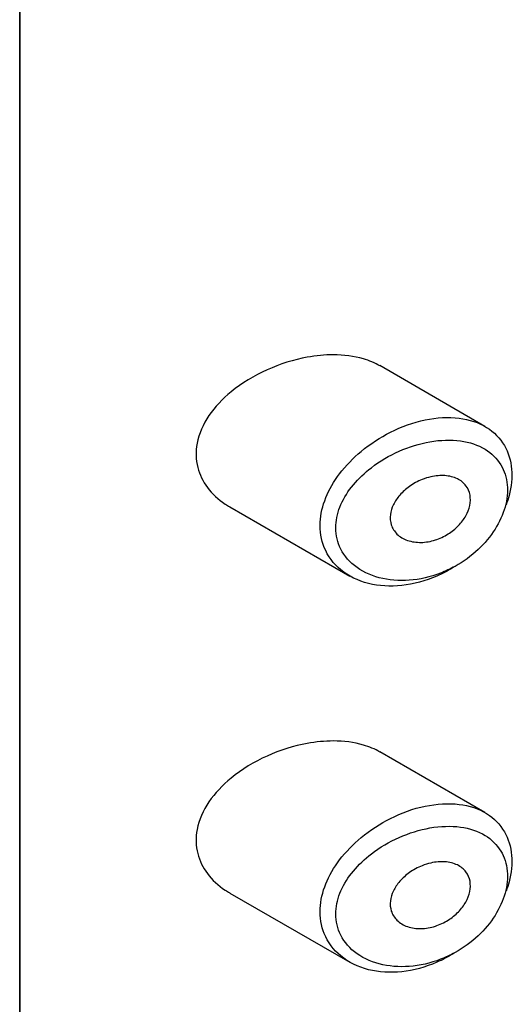
# Model space of a CAD drawing. Units: millimetres. Extents: x 0 to 2018, y 0 to 3458.
# Drawn here: x 1679 to 1685, y 794 to 806 of the extents above; entities that cross this region are included whole.
import ezdxf

# ---------------------------------------------------------------- set-up
doc = ezdxf.new("R2010")
doc.units = ezdxf.units.MM
doc.layers.add('DV6_Défaut', color=7, linetype='Continuous')
doc.layers.add('Défaut', color=7, linetype='Continuous')

# ---------------------------------------------------------------- blocks, each defined once
blk = doc.blocks.new('SE5')
at = {"layer": 'DV6_Défaut', "color": 7, "linetype": 'Continuous'}
for p, q in [((1678.848, 750.366), (1678.848, 806.705)), ((1678.848, 806.705), (1678.848, 750.366)), ((1684.743, 801.07), (1683.409, 801.841)), ((1681.511, 800.05), (1683.031, 799.172)), ((1684.743, 796.171), (1683.409, 796.942)), ((1681.511, 795.151), (1683.031, 794.273))]:
    blk.add_line(p, q, dxfattribs=at)
for points, knots in [([(1682.491, 801.948), (1682.32, 801.917), (1682.146, 801.862), (1681.983, 801.788), (1681.819, 801.715), (1681.662, 801.62), (1681.527, 801.509), (1681.418, 801.419), (1681.321, 801.317), (1681.246, 801.207), (1681.172, 801.097), (1681.118, 800.976), (1681.095, 800.856), (1681.076, 800.752), (1681.079, 800.647), (1681.104, 800.55), (1681.127, 800.459), (1681.169, 800.373), (1681.226, 800.297), (1681.286, 800.216), (1681.364, 800.145), (1681.452, 800.086), (1681.471, 800.074), (1681.49, 800.062), (1681.509, 800.051)], [0, 0, 0, 0, 0.172316, 0.172316, 0.172316, 0.344934, 0.344934, 0.344934, 0.483841, 0.483841, 0.483841, 0.624086, 0.624086, 0.624086, 0.74431, 0.74431, 0.74431, 0.855899, 0.855899, 0.855899, 0.974804, 0.974804, 0.974804, 1, 1, 1, 1]), ([(1683.411, 801.839), (1683.348, 801.876), (1683.277, 801.905), (1683.202, 801.927), (1683.085, 801.962), (1682.954, 801.979), (1682.82, 801.979), (1682.713, 801.979), (1682.602, 801.968), (1682.491, 801.948)], [0, 0, 0, 0, 0.261826, 0.261826, 0.261826, 0.674095, 0.674095, 0.674095, 1, 1, 1, 1]), ([(1684.351, 799.287), (1684.347, 799.285), (1684.342, 799.282), (1684.338, 799.279), (1684.272, 799.239), (1684.203, 799.203), (1684.134, 799.172), (1683.989, 799.109), (1683.837, 799.068), (1683.69, 799.052), (1683.543, 799.036), (1683.398, 799.045), (1683.267, 799.078), (1683.134, 799.112), (1683.012, 799.171), (1682.915, 799.252), (1682.824, 799.328), (1682.751, 799.425), (1682.707, 799.535), (1682.667, 799.632), (1682.649, 799.742), (1682.655, 799.854), (1682.66, 799.956), (1682.685, 800.064), (1682.727, 800.167), (1682.769, 800.271), (1682.829, 800.374), (1682.901, 800.47), (1682.979, 800.572), (1683.072, 800.669), (1683.175, 800.754), (1683.288, 800.848), (1683.415, 800.931), (1683.546, 800.996), (1683.687, 801.068), (1683.837, 801.121), (1683.983, 801.152)], [0, 0, 0, 0, 0.003258, 0.003258, 0.003258, 0.053238, 0.053238, 0.053238, 0.158242, 0.158242, 0.158242, 0.263161, 0.263161, 0.263161, 0.369139, 0.369139, 0.369139, 0.468374, 0.468374, 0.468374, 0.55602, 0.55602, 0.55602, 0.635918, 0.635918, 0.635918, 0.715718, 0.715718, 0.715718, 0.801536, 0.801536, 0.801536, 0.896547, 0.896547, 0.896547, 1, 1, 1, 1]), ([(1683.983, 801.152), (1684.131, 801.183), (1684.28, 801.192), (1684.414, 801.175), (1684.544, 801.159), (1684.665, 801.12), (1684.764, 801.058), (1684.857, 801), (1684.934, 800.921), (1684.988, 800.827), (1685.039, 800.74), (1685.07, 800.637), (1685.08, 800.527), (1685.089, 800.421), (1685.078, 800.306), (1685.048, 800.192), (1685.038, 800.153), (1685.026, 800.114), (1685.011, 800.075)], [0, 0, 0, 0, 0.20868, 0.20868, 0.20868, 0.410344, 0.410344, 0.410344, 0.598303, 0.598303, 0.598303, 0.77416, 0.77416, 0.77416, 0.942878, 0.942878, 0.942878, 1, 1, 1, 1]), ([(1684.046, 800.876), (1684.046, 800.876), (1684.046, 800.876), (1684.045, 800.876), (1683.915, 800.853), (1683.782, 800.812), (1683.655, 800.755), (1683.531, 800.7), (1683.41, 800.63), (1683.303, 800.547), (1683.219, 800.482), (1683.141, 800.408), (1683.075, 800.329), (1683.01, 800.251), (1682.956, 800.166), (1682.918, 800.08), (1682.881, 799.994), (1682.858, 799.904), (1682.853, 799.818), (1682.848, 799.724), (1682.865, 799.631), (1682.9, 799.549), (1682.94, 799.455), (1683.006, 799.372), (1683.088, 799.306), (1683.176, 799.235), (1683.286, 799.182), (1683.404, 799.151), (1683.522, 799.12), (1683.653, 799.109), (1683.784, 799.119), (1683.915, 799.128), (1684.052, 799.159), (1684.181, 799.21), (1684.243, 799.234), (1684.305, 799.263), (1684.364, 799.295), (1684.468, 799.353), (1684.568, 799.426), (1684.655, 799.508), (1684.738, 799.586), (1684.812, 799.674), (1684.87, 799.767), (1684.927, 799.857), (1684.97, 799.953), (1684.997, 800.048), (1685.023, 800.144), (1685.033, 800.24), (1685.024, 800.329), (1685.016, 800.422), (1684.988, 800.509), (1684.943, 800.583), (1684.895, 800.663), (1684.826, 800.731), (1684.744, 800.781), (1684.655, 800.835), (1684.547, 800.871), (1684.432, 800.886), (1684.311, 800.903), (1684.179, 800.899), (1684.046, 800.876)], [0, 0, 0, 0, 0.000102, 0.000102, 0.000102, 0.060603, 0.060603, 0.060603, 0.119477, 0.119477, 0.119477, 0.165691, 0.165691, 0.165691, 0.21125, 0.21125, 0.21125, 0.256431, 0.256431, 0.256431, 0.30595, 0.30595, 0.30595, 0.362591, 0.362591, 0.362591, 0.423987, 0.423987, 0.423987, 0.485375, 0.485375, 0.485375, 0.546877, 0.546877, 0.546877, 0.576036, 0.576036, 0.576036, 0.627995, 0.627995, 0.627995, 0.677323, 0.677323, 0.677323, 0.72541, 0.72541, 0.72541, 0.773839, 0.773839, 0.773839, 0.824404, 0.824404, 0.824404, 0.8789, 0.8789, 0.8789, 0.938085, 0.938085, 0.938085, 1, 1, 1, 1]), ([(1684.057, 800.431), (1684.118, 800.445), (1684.179, 800.45), (1684.236, 800.446), (1684.292, 800.442), (1684.346, 800.428), (1684.393, 800.406), (1684.436, 800.384), (1684.474, 800.354), (1684.502, 800.317), (1684.527, 800.283), (1684.545, 800.243), (1684.553, 800.199), (1684.56, 800.158), (1684.559, 800.113), (1684.55, 800.068), (1684.541, 800.024), (1684.524, 799.978), (1684.5, 799.936), (1684.475, 799.892), (1684.444, 799.85), (1684.407, 799.812), (1684.368, 799.772), (1684.324, 799.735), (1684.276, 799.706), (1684.225, 799.673), (1684.169, 799.648), (1684.114, 799.63), (1684.054, 799.611), (1683.993, 799.6), (1683.934, 799.599), (1683.873, 799.598), (1683.814, 799.606), (1683.761, 799.625), (1683.71, 799.642), (1683.664, 799.67), (1683.628, 799.705), (1683.595, 799.738), (1683.57, 799.778), (1683.556, 799.822), (1683.543, 799.862), (1683.539, 799.906), (1683.544, 799.951), (1683.549, 799.993), (1683.562, 800.036), (1683.582, 800.078), (1683.603, 800.12), (1683.631, 800.162), (1683.664, 800.199), (1683.699, 800.24), (1683.741, 800.277), (1683.786, 800.309), (1683.835, 800.344), (1683.89, 800.374), (1683.945, 800.396), (1683.982, 800.411), (1684.02, 800.423), (1684.057, 800.431)], [0, 0, 0, 0, 0.059515, 0.059515, 0.059515, 0.119219, 0.119219, 0.119219, 0.175762, 0.175762, 0.175762, 0.227805, 0.227805, 0.227805, 0.27664, 0.27664, 0.27664, 0.324401, 0.324401, 0.324401, 0.373178, 0.373178, 0.373178, 0.424681, 0.424681, 0.424681, 0.479997, 0.479997, 0.479997, 0.539117, 0.539117, 0.539117, 0.600288, 0.600288, 0.600288, 0.659949, 0.659949, 0.659949, 0.714588, 0.714588, 0.714588, 0.763723, 0.763723, 0.763723, 0.8101, 0.8101, 0.8101, 0.857244, 0.857244, 0.857244, 0.907879, 0.907879, 0.907879, 0.963344, 0.963344, 0.963344, 1, 1, 1, 1]), ([(1682.491, 797.049), (1682.32, 797.018), (1682.146, 796.963), (1681.983, 796.889), (1681.819, 796.816), (1681.662, 796.721), (1681.527, 796.61), (1681.418, 796.52), (1681.321, 796.418), (1681.246, 796.308), (1681.172, 796.198), (1681.118, 796.077), (1681.095, 795.957), (1681.076, 795.853), (1681.079, 795.748), (1681.104, 795.651), (1681.127, 795.56), (1681.169, 795.474), (1681.226, 795.398), (1681.286, 795.317), (1681.364, 795.246), (1681.452, 795.187), (1681.471, 795.175), (1681.49, 795.163), (1681.509, 795.152)], [0, 0, 0, 0, 0.172316, 0.172316, 0.172316, 0.344934, 0.344934, 0.344934, 0.483841, 0.483841, 0.483841, 0.624086, 0.624086, 0.624086, 0.74431, 0.74431, 0.74431, 0.855899, 0.855899, 0.855899, 0.974804, 0.974804, 0.974804, 1, 1, 1, 1]), ([(1683.411, 796.94), (1683.348, 796.977), (1683.277, 797.006), (1683.202, 797.029), (1683.085, 797.063), (1682.954, 797.08), (1682.82, 797.08), (1682.713, 797.08), (1682.602, 797.069), (1682.491, 797.049)], [0, 0, 0, 0, 0.261826, 0.261826, 0.261826, 0.674095, 0.674095, 0.674095, 1, 1, 1, 1]), ([(1684.351, 794.388), (1684.347, 794.386), (1684.342, 794.383), (1684.338, 794.38), (1684.272, 794.34), (1684.203, 794.304), (1684.134, 794.273), (1683.989, 794.21), (1683.837, 794.169), (1683.69, 794.153), (1683.543, 794.137), (1683.398, 794.146), (1683.267, 794.179), (1683.134, 794.213), (1683.012, 794.272), (1682.915, 794.353), (1682.824, 794.429), (1682.751, 794.526), (1682.707, 794.636), (1682.667, 794.733), (1682.649, 794.843), (1682.655, 794.955), (1682.66, 795.057), (1682.685, 795.165), (1682.727, 795.268), (1682.769, 795.372), (1682.829, 795.475), (1682.901, 795.571), (1682.979, 795.674), (1683.072, 795.77), (1683.175, 795.855), (1683.288, 795.949), (1683.415, 796.032), (1683.546, 796.097), (1683.687, 796.169), (1683.837, 796.222), (1683.983, 796.253)], [0, 0, 0, 0, 0.003258, 0.003258, 0.003258, 0.053238, 0.053238, 0.053238, 0.158242, 0.158242, 0.158242, 0.263161, 0.263161, 0.263161, 0.369139, 0.369139, 0.369139, 0.468374, 0.468374, 0.468374, 0.55602, 0.55602, 0.55602, 0.635918, 0.635918, 0.635918, 0.715718, 0.715718, 0.715718, 0.801536, 0.801536, 0.801536, 0.896547, 0.896547, 0.896547, 1, 1, 1, 1]), ([(1683.983, 796.253), (1684.131, 796.284), (1684.28, 796.293), (1684.414, 796.276), (1684.544, 796.261), (1684.665, 796.221), (1684.764, 796.159), (1684.857, 796.101), (1684.934, 796.022), (1684.988, 795.928), (1685.039, 795.841), (1685.07, 795.738), (1685.08, 795.628), (1685.089, 795.522), (1685.078, 795.407), (1685.048, 795.293), (1685.038, 795.254), (1685.026, 795.215), (1685.011, 795.176)], [0, 0, 0, 0, 0.20868, 0.20868, 0.20868, 0.410344, 0.410344, 0.410344, 0.598303, 0.598303, 0.598303, 0.77416, 0.77416, 0.77416, 0.942878, 0.942878, 0.942878, 1, 1, 1, 1]), ([(1684.046, 795.977), (1684.046, 795.977), (1684.046, 795.977), (1684.045, 795.977), (1683.915, 795.954), (1683.782, 795.913), (1683.655, 795.856), (1683.531, 795.801), (1683.41, 795.731), (1683.303, 795.648), (1683.219, 795.583), (1683.141, 795.509), (1683.075, 795.43), (1683.01, 795.352), (1682.956, 795.267), (1682.918, 795.181), (1682.881, 795.095), (1682.858, 795.005), (1682.853, 794.919), (1682.848, 794.825), (1682.865, 794.732), (1682.9, 794.65), (1682.94, 794.556), (1683.006, 794.473), (1683.088, 794.407), (1683.176, 794.336), (1683.286, 794.283), (1683.404, 794.252), (1683.522, 794.221), (1683.653, 794.21), (1683.784, 794.22), (1683.915, 794.229), (1684.052, 794.26), (1684.181, 794.311), (1684.243, 794.335), (1684.305, 794.364), (1684.364, 794.396), (1684.468, 794.455), (1684.568, 794.527), (1684.655, 794.609), (1684.738, 794.687), (1684.812, 794.775), (1684.87, 794.868), (1684.927, 794.958), (1684.97, 795.054), (1684.997, 795.149), (1685.023, 795.245), (1685.033, 795.341), (1685.024, 795.43), (1685.016, 795.523), (1684.988, 795.61), (1684.943, 795.684), (1684.895, 795.764), (1684.826, 795.832), (1684.744, 795.882), (1684.655, 795.936), (1684.547, 795.972), (1684.432, 795.988), (1684.311, 796.004), (1684.179, 796), (1684.046, 795.977)], [0, 0, 0, 0, 0.000102, 0.000102, 0.000102, 0.060603, 0.060603, 0.060603, 0.119477, 0.119477, 0.119477, 0.165691, 0.165691, 0.165691, 0.21125, 0.21125, 0.21125, 0.256431, 0.256431, 0.256431, 0.30595, 0.30595, 0.30595, 0.362591, 0.362591, 0.362591, 0.423987, 0.423987, 0.423987, 0.485375, 0.485375, 0.485375, 0.546877, 0.546877, 0.546877, 0.576036, 0.576036, 0.576036, 0.627995, 0.627995, 0.627995, 0.677323, 0.677323, 0.677323, 0.72541, 0.72541, 0.72541, 0.773839, 0.773839, 0.773839, 0.824404, 0.824404, 0.824404, 0.8789, 0.8789, 0.8789, 0.938085, 0.938085, 0.938085, 1, 1, 1, 1]), ([(1684.057, 795.532), (1684.118, 795.546), (1684.179, 795.551), (1684.236, 795.547), (1684.292, 795.543), (1684.346, 795.529), (1684.393, 795.507), (1684.436, 795.485), (1684.474, 795.455), (1684.502, 795.418), (1684.527, 795.384), (1684.545, 795.344), (1684.553, 795.3), (1684.56, 795.259), (1684.559, 795.214), (1684.55, 795.169), (1684.541, 795.125), (1684.524, 795.079), (1684.5, 795.037), (1684.475, 794.993), (1684.444, 794.951), (1684.407, 794.913), (1684.368, 794.873), (1684.324, 794.836), (1684.276, 794.807), (1684.225, 794.774), (1684.169, 794.749), (1684.114, 794.731), (1684.054, 794.712), (1683.993, 794.701), (1683.934, 794.7), (1683.873, 794.699), (1683.814, 794.707), (1683.761, 794.726), (1683.71, 794.743), (1683.664, 794.771), (1683.628, 794.806), (1683.595, 794.839), (1683.57, 794.879), (1683.556, 794.923), (1683.543, 794.963), (1683.539, 795.007), (1683.544, 795.052), (1683.549, 795.094), (1683.562, 795.137), (1683.582, 795.179), (1683.603, 795.221), (1683.631, 795.263), (1683.664, 795.3), (1683.699, 795.341), (1683.741, 795.378), (1683.786, 795.41), (1683.835, 795.445), (1683.89, 795.475), (1683.945, 795.497), (1683.982, 795.512), (1684.02, 795.524), (1684.057, 795.532)], [0, 0, 0, 0, 0.059515, 0.059515, 0.059515, 0.119219, 0.119219, 0.119219, 0.175762, 0.175762, 0.175762, 0.227805, 0.227805, 0.227805, 0.27664, 0.27664, 0.27664, 0.324401, 0.324401, 0.324401, 0.373178, 0.373178, 0.373178, 0.424681, 0.424681, 0.424681, 0.479997, 0.479997, 0.479997, 0.539117, 0.539117, 0.539117, 0.600288, 0.600288, 0.600288, 0.659949, 0.659949, 0.659949, 0.714588, 0.714588, 0.714588, 0.763723, 0.763723, 0.763723, 0.8101, 0.8101, 0.8101, 0.857244, 0.857244, 0.857244, 0.907879, 0.907879, 0.907879, 0.963344, 0.963344, 0.963344, 1, 1, 1, 1])]:
    blk.add_open_spline(points, degree=3, knots=knots, dxfattribs=at)

msp = doc.modelspace()

# ---------------------------------------------------------------- block references
at = {"layer": 'Défaut'}
msp.add_blockref('SE5', (0, 0), dxfattribs=at)

doc.saveas('drawing.dxf')
